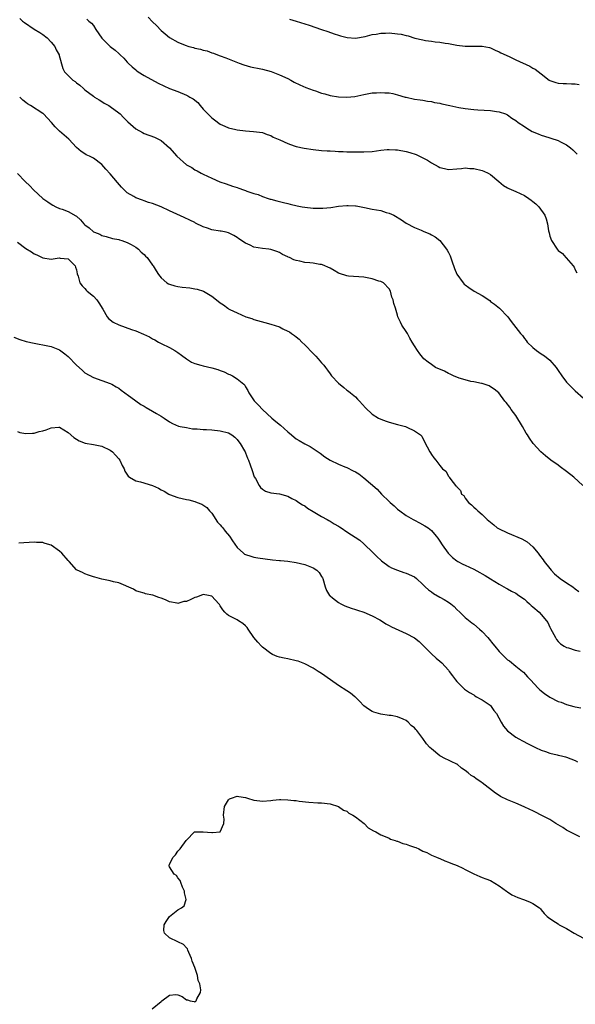
# Model space of a CAD drawing. Units: inches. Extents: x 2595000 to 2598000, y 1530000 to 1533000.
# Drawn here: x 2595142 to 2595273, y 1531318 to 1531551 of the extents above; entities that cross this region are included whole.
import ezdxf

# ---------------------------------------------------------------- set-up
doc = ezdxf.new("R2010")
doc.units = ezdxf.units.IN
doc.header["$MEASUREMENT"] = 0
doc.layers.add('LD25951530_10ft', color=82, linetype='Continuous')

msp = doc.modelspace()

# ---------------------------------------------------------------- linework, layer by layer
at = {"layer": 'LD25951530_10ft'}
for points, elevation in [([(2595141.58, 1531551.58), (2595142.22, 1531551), (2595142.66, 1531550.66), (2595145, 1531549.07), (2595146.28, 1531548.28), (2595147, 1531547.85), (2595148.08, 1531547), (2595149, 1531546.02), (2595149.84, 1531545), (2595150.15, 1531544.15), (2595150.86, 1531543), (2595150.86, 1531542.86), (2595151.73, 1531539.73), (2595152.14, 1531539), (2595153, 1531538.13), (2595154.16, 1531537), (2595154.66, 1531536.66), (2595155, 1531536.39), (2595155.8, 1531535.8), (2595156.64, 1531535), (2595157, 1531534.71), (2595159, 1531533.2), (2595159.28, 1531533), (2595160.34, 1531532.34), (2595161, 1531531.96), (2595161.58, 1531531.58), (2595162.64, 1531531), (2595163, 1531530.76), (2595165, 1531529.29), (2595165.36, 1531529), (2595166.15, 1531528.15), (2595167.13, 1531527.13), (2595169, 1531525.48), (2595170.6, 1531524.6), (2595171, 1531524.41), (2595173.47, 1531523.47), (2595175, 1531522.74), (2595177, 1531521.01), (2595178.73, 1531519), (2595181, 1531516.99), (2595182.29, 1531516.29), (2595183, 1531515.78), (2595183.52, 1531515.52), (2595184.47, 1531515), (2595185, 1531514.73), (2595187, 1531513.79), (2595188.95, 1531512.95), (2595190.42, 1531512.42), (2595191.94, 1531511.94), (2595193, 1531511.55), (2595193.43, 1531511.43), (2595194.49, 1531511), (2595195, 1531510.84), (2595195.28, 1531510.72), (2595197, 1531510.18), (2595197.96, 1531509.96), (2595199, 1531509.44), (2595200.37, 1531509), (2595200.86, 1531508.86), (2595201, 1531508.79), (2595202.44, 1531508.44), (2595204, 1531508), (2595205, 1531507.77), (2595205.6, 1531507.6), (2595207.22, 1531507.22), (2595208.42, 1531507), (2595209, 1531506.9), (2595211, 1531506.7), (2595213, 1531506.66), (2595213.32, 1531506.68), (2595215.17, 1531506.83), (2595217, 1531507.13), (2595219, 1531507.35), (2595219.32, 1531507.32), (2595221, 1531507.27), (2595221.22, 1531507.22), (2595223.14, 1531506.86), (2595225, 1531506.47), (2595227, 1531506.11), (2595228.3, 1531505.7), (2595229, 1531505.52), (2595230.06, 1531505), (2595231.9, 1531503.9), (2595233, 1531503.17), (2595235, 1531502.11), (2595236.54, 1531501.46), (2595237.2, 1531501.2), (2595238.59, 1531500.59), (2595239, 1531500.34), (2595239.89, 1531499.89), (2595241.01, 1531499.01), (2595242.59, 1531497), (2595242.75, 1531496.75), (2595243, 1531496.16), (2595243.4, 1531495.4), (2595243.79, 1531494.21), (2595244.44, 1531492.44), (2595245, 1531491.03), (2595246.47, 1531489), (2595246.73, 1531488.73), (2595247, 1531488.51), (2595247.87, 1531487.87), (2595249.12, 1531487), (2595251, 1531485.99), (2595252.79, 1531484.79), (2595253, 1531484.61), (2595253.95, 1531483.95), (2595255.08, 1531483), (2595257.08, 1531481), (2595257.87, 1531479.87), (2595259, 1531478.43), (2595260.04, 1531477), (2595260.52, 1531476.52), (2595261, 1531475.86), (2595261.39, 1531475.39), (2595261.67, 1531475), (2595263, 1531473.7), (2595263.83, 1531473), (2595265, 1531472.23), (2595265.73, 1531471.73), (2595267, 1531470.72), (2595268.49, 1531469), (2595269, 1531468.29), (2595269.86, 1531467), (2595271, 1531465.52), (2595271.47, 1531465), (2595273, 1531463.44), (2595275, 1531461.74)], 8110), ([(2595157.46, 1531551.46), (2595157.89, 1531551), (2595158.51, 1531550.51), (2595159, 1531549.92), (2595159.58, 1531549), (2595161, 1531546.97), (2595162.98, 1531544.98), (2595164.12, 1531544.12), (2595165, 1531543.32), (2595165.18, 1531543.18), (2595165.34, 1531543), (2595166.19, 1531542.19), (2595167, 1531541.26), (2595167.26, 1531541), (2595168.15, 1531540.15), (2595169, 1531539.44), (2595169.25, 1531539.25), (2595169.61, 1531539), (2595171, 1531538.13), (2595174.31, 1531536.31), (2595175.63, 1531535.63), (2595177.01, 1531535), (2595179, 1531534.28), (2595181, 1531533.48), (2595181.33, 1531533.33), (2595181.84, 1531533), (2595182.57, 1531532.57), (2595183.69, 1531531.69), (2595184.3, 1531531), (2595185, 1531530.15), (2595186.1, 1531529), (2595186.53, 1531528.53), (2595187, 1531528.06), (2595187.63, 1531527.63), (2595189, 1531526.61), (2595190.13, 1531526.13), (2595191, 1531525.72), (2595192.7, 1531525.3), (2595193, 1531525.24), (2595195, 1531524.98), (2595196.87, 1531524.87), (2595199, 1531524.58), (2595200.13, 1531524.13), (2595201, 1531523.88), (2595201.54, 1531523.54), (2595203.14, 1531522.86), (2595205, 1531522), (2595206.51, 1531521.49), (2595207, 1531521.3), (2595208.89, 1531520.89), (2595211, 1531520.58), (2595213, 1531520.36), (2595214.29, 1531520.29), (2595215, 1531520.23), (2595216.2, 1531520.2), (2595217, 1531520.14), (2595218.11, 1531520.11), (2595219, 1531520.05), (2595221, 1531520.03), (2595223, 1531520.05), (2595225, 1531520.14), (2595227, 1531520.4), (2595228.55, 1531520.55), (2595229, 1531520.61), (2595230.52, 1531520.52), (2595231, 1531520.51), (2595233, 1531520.12), (2595233.88, 1531519.88), (2595235.39, 1531519.39), (2595237, 1531518.61), (2595238.07, 1531518.07), (2595239, 1531517.44), (2595240.59, 1531516.59), (2595241, 1531516.35), (2595242.1, 1531516.1), (2595243, 1531515.83), (2595245, 1531515.98), (2595246.09, 1531516.09), (2595247, 1531516.22), (2595248.1, 1531516.1), (2595249, 1531516.05), (2595251, 1531515.58), (2595251.43, 1531515.43), (2595252.45, 1531515), (2595253, 1531514.63), (2595254.97, 1531513), (2595256.02, 1531512.02), (2595257, 1531511.52), (2595257.32, 1531511.32), (2595259, 1531510.62), (2595261, 1531509.66), (2595262.05, 1531509), (2595262.61, 1531508.61), (2595263, 1531508.28), (2595263.69, 1531507.69), (2595264.42, 1531507), (2595265.82, 1531505), (2595266.16, 1531504.16), (2595266.46, 1531503), (2595266.69, 1531501.31), (2595266.83, 1531500.83), (2595267, 1531500.09), (2595267.41, 1531499), (2595268.72, 1531497), (2595269, 1531496.67), (2595269.98, 1531495.98), (2595270.83, 1531495), (2595270.92, 1531494.92), (2595272.56, 1531493), (2595272.75, 1531492.75), (2595273, 1531492.12), (2595273.41, 1531491.41)], 8100), ([(2595171.94, 1531551.94), (2595173, 1531550.84), (2595173.94, 1531549.94), (2595175, 1531548.79), (2595175.99, 1531547.99), (2595177, 1531547.11), (2595179, 1531545.97), (2595180.72, 1531545.28), (2595181.6, 1531545), (2595182.71, 1531544.71), (2595183, 1531544.61), (2595184.34, 1531544.34), (2595185, 1531544.09), (2595185.92, 1531543.92), (2595187, 1531543.48), (2595187.4, 1531543.4), (2595188.37, 1531543), (2595189, 1531542.77), (2595190.32, 1531542.32), (2595193.53, 1531541), (2595194.62, 1531540.62), (2595196.19, 1531540.19), (2595197, 1531540.02), (2595197.83, 1531539.83), (2595199, 1531539.63), (2595201.08, 1531539.08), (2595203, 1531538.3), (2595205, 1531537.36), (2595205.73, 1531537), (2595206.53, 1531536.53), (2595207.88, 1531535.88), (2595209.3, 1531535.3), (2595211, 1531534.64), (2595211.52, 1531534.48), (2595213, 1531533.95), (2595213.73, 1531533.73), (2595215, 1531533.39), (2595217, 1531533.03), (2595219, 1531532.94), (2595220.85, 1531533.15), (2595223, 1531533.64), (2595225, 1531533.99), (2595225.98, 1531534.02), (2595227, 1531534.1), (2595228, 1531534), (2595229, 1531533.99), (2595229.86, 1531533.86), (2595231, 1531533.56), (2595232.76, 1531533), (2595233, 1531532.94), (2595235, 1531532.54), (2595236.33, 1531532.33), (2595237, 1531532.24), (2595238.03, 1531532.03), (2595239, 1531531.94), (2595239.74, 1531531.74), (2595241, 1531531.54), (2595241.43, 1531531.43), (2595243.32, 1531531), (2595245.47, 1531530.54), (2595247, 1531530.28), (2595249, 1531530.07), (2595249.99, 1531529.99), (2595253, 1531529.79), (2595254.41, 1531529.59), (2595255, 1531529.54), (2595256.56, 1531529), (2595257, 1531528.8), (2595258.02, 1531528.02), (2595259, 1531527.42), (2595259.56, 1531527), (2595261, 1531526), (2595261.6, 1531525.6), (2595262.87, 1531524.87), (2595264.27, 1531524.27), (2595265, 1531523.94), (2595265.75, 1531523.75), (2595267, 1531523.32), (2595267.27, 1531523.27), (2595269, 1531522.74), (2595269.57, 1531522.43), (2595271, 1531521.71), (2595271.9, 1531521), (2595272.49, 1531520.49), (2595273.47, 1531519.47)], 8090), ([(2595205.44, 1531551.44), (2595206.98, 1531550.98), (2595210.03, 1531550.03), (2595213.01, 1531549.01), (2595214.51, 1531548.51), (2595215.98, 1531547.98), (2595217, 1531547.64), (2595217.47, 1531547.47), (2595219.07, 1531547.07), (2595221, 1531546.96), (2595223.34, 1531547.34), (2595225, 1531547.78), (2595225.9, 1531547.9), (2595227, 1531548.13), (2595228.14, 1531548.14), (2595229, 1531548.2), (2595231, 1531547.99), (2595231.86, 1531547.86), (2595233, 1531547.56), (2595233.49, 1531547.49), (2595235.05, 1531546.95), (2595237, 1531546.52), (2595237.59, 1531546.41), (2595239, 1531546.25), (2595239.89, 1531546.11), (2595241, 1531546.02), (2595242.21, 1531545.79), (2595243, 1531545.7), (2595244.65, 1531545.35), (2595245, 1531545.29), (2595247, 1531545.02), (2595249, 1531545.03), (2595251, 1531545.06), (2595252.71, 1531544.71), (2595253, 1531544.63), (2595254.08, 1531544.08), (2595255, 1531543.73), (2595255.46, 1531543.46), (2595257.39, 1531542.61), (2595259, 1531541.83), (2595262.29, 1531540.29), (2595263, 1531539.86), (2595263.58, 1531539.58), (2595265, 1531538.49), (2595266.86, 1531537), (2595267, 1531536.92), (2595268.42, 1531536.42), (2595269, 1531536.29), (2595270.18, 1531536.18), (2595271, 1531536.18), (2595272.11, 1531536.11), (2595273, 1531536.13), (2595273.94, 1531535.94)], 8080), ([(2595274.84, 1531441), (2595272.68, 1531443), (2595271, 1531444.32), (2595269.48, 1531445.48), (2595269, 1531445.83), (2595267.28, 1531447), (2595266.02, 1531448.02), (2595264.89, 1531449), (2595263.09, 1531451), (2595262.22, 1531452.22), (2595261.75, 1531453), (2595261.45, 1531453.45), (2595260.58, 1531455), (2595259, 1531457.61), (2595257.9, 1531459), (2595257.55, 1531459.55), (2595256.71, 1531460.71), (2595256.38, 1531461), (2595254.94, 1531462.94), (2595253.81, 1531463.81), (2595253, 1531464.37), (2595252.64, 1531464.64), (2595251, 1531465.14), (2595250.84, 1531465.16), (2595249, 1531465.57), (2595248.33, 1531465.67), (2595247, 1531466.04), (2595245.53, 1531466.47), (2595244.2, 1531467), (2595243.41, 1531467.41), (2595243, 1531467.58), (2595242.08, 1531468.08), (2595239.95, 1531469), (2595239, 1531469.66), (2595238.19, 1531470.19), (2595237.22, 1531471), (2595236.23, 1531472.23), (2595235.7, 1531473), (2595235, 1531474.09), (2595234.47, 1531475), (2595233.9, 1531475.9), (2595233.3, 1531477), (2595233, 1531477.51), (2595232.02, 1531479), (2595231.68, 1531479.68), (2595231.08, 1531481), (2595231, 1531481.34), (2595230.47, 1531483), (2595230.08, 1531484.08), (2595229.96, 1531485), (2595229.64, 1531485.64), (2595229.34, 1531487), (2595229, 1531487.56), (2595227.68, 1531489), (2595227, 1531489.31), (2595226.57, 1531489.43), (2595225, 1531489.94), (2595223, 1531490.36), (2595219.38, 1531490.62), (2595219, 1531490.63), (2595217.21, 1531491.21), (2595217, 1531491.3), (2595215.94, 1531491.94), (2595215, 1531492.46), (2595213.25, 1531493.25), (2595213, 1531493.32), (2595212.61, 1531493.39), (2595211, 1531493.63), (2595210.23, 1531493.77), (2595209, 1531493.8), (2595207.83, 1531494.17), (2595207, 1531494.28), (2595206.43, 1531494.43), (2595205.39, 1531495), (2595205.11, 1531495.11), (2595205, 1531495.18), (2595203.74, 1531495.74), (2595203, 1531496.2), (2595202.43, 1531496.43), (2595201, 1531496.92), (2595200.5, 1531497), (2595199, 1531497.15), (2595197, 1531497.49), (2595196.06, 1531497.94), (2595195, 1531498.38), (2595193.44, 1531499.44), (2595193, 1531499.78), (2595192.24, 1531500.24), (2595191, 1531500.85), (2595190.38, 1531501), (2595189.23, 1531501.23), (2595189, 1531501.25), (2595187, 1531501.59), (2595186.03, 1531501.97), (2595185, 1531502.29), (2595183.17, 1531503.17), (2595183, 1531503.28), (2595181.82, 1531503.82), (2595180.49, 1531504.49), (2595178.74, 1531505.26), (2595177, 1531506.08), (2595175, 1531506.97), (2595173, 1531507.76), (2595172.06, 1531508.06), (2595171, 1531508.46), (2595170.59, 1531508.59), (2595169, 1531509.17), (2595168.57, 1531509.43), (2595167, 1531510.33), (2595166.64, 1531510.64), (2595165.66, 1531511.66), (2595164.73, 1531512.73), (2595163, 1531514.82), (2595161.91, 1531515.91), (2595161, 1531517.01), (2595159, 1531518.56), (2595158.08, 1531519), (2595157.32, 1531519.32), (2595157, 1531519.56), (2595156.08, 1531520.08), (2595155, 1531521.06), (2595153.21, 1531523), (2595150.96, 1531524.96), (2595149.93, 1531525.93), (2595149.08, 1531527), (2595147.18, 1531529), (2595147, 1531529.14), (2595144.11, 1531531), (2595143.41, 1531531.41), (2595143, 1531531.71), (2595142.29, 1531532.29), (2595141.55, 1531533)], 8120), ([(2595141, 1531514.88), (2595142.88, 1531513), (2595143.95, 1531511.95), (2595144.79, 1531511), (2595147.03, 1531509), (2595148.21, 1531508.21), (2595149, 1531507.61), (2595149.38, 1531507.38), (2595150.13, 1531507), (2595151, 1531506.61), (2595151.58, 1531506.42), (2595153, 1531505.91), (2595154.87, 1531504.87), (2595155, 1531504.78), (2595155.93, 1531503.93), (2595156.7, 1531503), (2595157, 1531502.75), (2595158, 1531502), (2595159, 1531501.12), (2595159.25, 1531501), (2595160.52, 1531500.52), (2595161, 1531500.22), (2595161.99, 1531499.99), (2595163.52, 1531499.52), (2595165, 1531499.24), (2595165.16, 1531499.16), (2595165.73, 1531499), (2595167, 1531498.53), (2595167.94, 1531498.06), (2595169, 1531497.48), (2595169.68, 1531497), (2595170.3, 1531496.3), (2595171, 1531495.7), (2595171.34, 1531495.34), (2595171.71, 1531495), (2595173, 1531493.17), (2595173.14, 1531493), (2595173.82, 1531491.82), (2595174.37, 1531491), (2595175, 1531490.23), (2595176.38, 1531489), (2595176.78, 1531488.78), (2595177, 1531488.68), (2595178.28, 1531488.28), (2595179, 1531488.11), (2595179.98, 1531487.98), (2595181.79, 1531487.79), (2595183, 1531487.63), (2595183.53, 1531487.53), (2595185.04, 1531487.04), (2595187, 1531485.89), (2595188.15, 1531485), (2595189, 1531484.3), (2595189.78, 1531483.78), (2595190.79, 1531483), (2595191, 1531482.87), (2595191.27, 1531482.73), (2595193, 1531481.92), (2595195.04, 1531481), (2595196.53, 1531480.53), (2595197, 1531480.33), (2595199.6, 1531479.6), (2595201, 1531479.26), (2595203, 1531478.58), (2595203.86, 1531478.14), (2595205, 1531477.6), (2595205.39, 1531477.39), (2595205.86, 1531477), (2595206.56, 1531476.56), (2595207, 1531476.22), (2595207.69, 1531475.69), (2595208.32, 1531475), (2595209, 1531474.32), (2595211, 1531472.25), (2595211.66, 1531471.66), (2595212.19, 1531471), (2595213, 1531470.09), (2595213.53, 1531469.53), (2595213.89, 1531469), (2595214.36, 1531468.36), (2595215, 1531467.46), (2595215.38, 1531467), (2595217, 1531465.22), (2595218.26, 1531464.26), (2595219, 1531463.63), (2595219.38, 1531463.38), (2595219.87, 1531463), (2595221, 1531461.99), (2595221.5, 1531461.5), (2595221.97, 1531461), (2595223.38, 1531459.38), (2595225, 1531457.88), (2595226.45, 1531457), (2595227, 1531456.7), (2595228.27, 1531456.27), (2595229, 1531455.98), (2595231, 1531455.44), (2595232.82, 1531455), (2595233, 1531454.93), (2595233.18, 1531454.82), (2595235, 1531453.96), (2595236.42, 1531453), (2595236.7, 1531452.7), (2595237.33, 1531451.33), (2595238.61, 1531449), (2595238.79, 1531448.79), (2595239, 1531448.38), (2595239.57, 1531447.57), (2595240.03, 1531447), (2595241, 1531445.75), (2595241.63, 1531445), (2595242.41, 1531444.41), (2595243, 1531443.27), (2595243.13, 1531443.13), (2595243.19, 1531443), (2595243.59, 1531442.41), (2595244.71, 1531441), (2595244.89, 1531440.89), (2595245, 1531440.69), (2595245.84, 1531439.84), (2595246.12, 1531439), (2595246.63, 1531438.63), (2595247, 1531438.01), (2595247.78, 1531437), (2595248.48, 1531436.48), (2595249, 1531435.89), (2595249.5, 1531435.5), (2595249.94, 1531435), (2595251, 1531434.13), (2595252.18, 1531433), (2595253.73, 1531431.73), (2595254.58, 1531431), (2595254.83, 1531430.83), (2595257, 1531429.79), (2595260.39, 1531428.39), (2595261.68, 1531427.68), (2595263, 1531426.48), (2595264.25, 1531425), (2595264.56, 1531424.56), (2595265.42, 1531423.42), (2595265.69, 1531423), (2595267, 1531421.37), (2595267.31, 1531421), (2595268.14, 1531420.14), (2595269.49, 1531419), (2595271, 1531417.95), (2595272.44, 1531417), (2595273, 1531416.55), (2595273.9, 1531415.9)], 8130), ([(2595141, 1531498.65), (2595143, 1531497.15), (2595144.32, 1531496.32), (2595145, 1531495.86), (2595145.63, 1531495.63), (2595147.03, 1531494.97), (2595149, 1531494.64), (2595150.91, 1531494.91), (2595151.15, 1531494.85), (2595153, 1531494.73), (2595154.7, 1531493), (2595154.75, 1531492.75), (2595155, 1531492.07), (2595155.16, 1531491.16), (2595155.39, 1531490.61), (2595155.76, 1531489), (2595156.32, 1531488.32), (2595157, 1531487.67), (2595157.25, 1531487.25), (2595157.55, 1531487), (2595159, 1531485.87), (2595159.78, 1531485), (2595160.29, 1531484.29), (2595161.23, 1531482.77), (2595162.24, 1531481), (2595162.57, 1531480.57), (2595163.71, 1531479.71), (2595165, 1531479.05), (2595168.01, 1531477.99), (2595169, 1531477.67), (2595170.88, 1531476.88), (2595172.26, 1531476.26), (2595173, 1531475.78), (2595173.53, 1531475.53), (2595174.38, 1531475), (2595175, 1531474.65), (2595177, 1531473.73), (2595178.25, 1531473), (2595179, 1531472.54), (2595179.85, 1531471.85), (2595181.01, 1531471.01), (2595182.21, 1531470.21), (2595183, 1531469.92), (2595184.45, 1531469.55), (2595185, 1531469.36), (2595187, 1531468.92), (2595188.46, 1531468.46), (2595189, 1531468.26), (2595189.92, 1531467.92), (2595191, 1531467.4), (2595191.3, 1531467.3), (2595191.93, 1531467), (2595193, 1531466.3), (2595194.62, 1531465), (2595194.8, 1531464.8), (2595195, 1531464.39), (2595195.51, 1531463.51), (2595195.75, 1531463), (2595197.08, 1531461.08), (2595197.14, 1531461), (2595198.08, 1531460.08), (2595199.04, 1531459), (2595201.2, 1531457), (2595202.18, 1531456.18), (2595203.28, 1531455.28), (2595205, 1531453.73), (2595205.89, 1531453), (2595206.48, 1531452.48), (2595207, 1531452.09), (2595207.67, 1531451.67), (2595209, 1531450.91), (2595210.27, 1531450.27), (2595211, 1531449.8), (2595212.68, 1531448.68), (2595213.8, 1531447.8), (2595215.02, 1531447.02), (2595217, 1531446.09), (2595218.53, 1531445.47), (2595219, 1531445.26), (2595220.48, 1531444.48), (2595221, 1531444.23), (2595221.78, 1531443.78), (2595223, 1531442.83), (2595226.12, 1531440.12), (2595227.14, 1531439), (2595229, 1531437.26), (2595229.24, 1531437), (2595230.19, 1531436.19), (2595231, 1531435.44), (2595231.54, 1531435), (2595233, 1531433.91), (2595234.66, 1531433), (2595235, 1531432.78), (2595236.19, 1531432.19), (2595237.46, 1531431.47), (2595238.2, 1531431), (2595238.65, 1531430.65), (2595239, 1531430.33), (2595240.11, 1531429), (2595240.53, 1531428.53), (2595241, 1531427.87), (2595241.51, 1531427), (2595242.94, 1531425), (2595243.95, 1531423.95), (2595245, 1531423.15), (2595245.25, 1531423), (2595246.4, 1531422.4), (2595247, 1531422.15), (2595249, 1531421.2), (2595250.46, 1531420.46), (2595251, 1531420.09), (2595251.74, 1531419.74), (2595253, 1531418.89), (2595255, 1531417.66), (2595256.11, 1531417), (2595256.68, 1531416.68), (2595257, 1531416.54), (2595257.98, 1531415.98), (2595259, 1531415.5), (2595259.69, 1531415), (2595261, 1531414.1), (2595261.59, 1531413.59), (2595262.24, 1531413), (2595262.63, 1531412.63), (2595263, 1531412.33), (2595264.51, 1531411), (2595265, 1531410.48), (2595266.26, 1531409), (2595266.55, 1531408.55), (2595267, 1531407.49), (2595267.18, 1531407.18), (2595268.34, 1531405), (2595268.59, 1531404.59), (2595269, 1531404.05), (2595269.56, 1531403.56), (2595270.41, 1531403), (2595271, 1531402.66), (2595271.44, 1531402.56), (2595273, 1531402.04), (2595274.2, 1531401.8)], 8140), ([(2595140.17, 1531476.17), (2595141.57, 1531475.57), (2595143.12, 1531475.12), (2595145, 1531474.71), (2595145.34, 1531474.66), (2595147.81, 1531474.19), (2595149, 1531473.93), (2595151, 1531473.15), (2595152.22, 1531472.22), (2595153, 1531471.55), (2595155, 1531469.5), (2595156.35, 1531468.35), (2595157, 1531467.72), (2595159, 1531466.57), (2595161, 1531465.88), (2595163, 1531465.17), (2595163.34, 1531465), (2595164.41, 1531464.41), (2595165, 1531464.05), (2595165.58, 1531463.58), (2595166.43, 1531463), (2595166.75, 1531462.75), (2595167, 1531462.58), (2595169, 1531461.06), (2595170.22, 1531460.22), (2595171, 1531459.78), (2595171.48, 1531459.48), (2595173, 1531458.63), (2595173.94, 1531458.06), (2595175, 1531457.44), (2595175.71, 1531457), (2595177, 1531456.11), (2595177.69, 1531455.68), (2595179.11, 1531455.11), (2595179.56, 1531455), (2595181, 1531454.72), (2595182.48, 1531454.48), (2595183.59, 1531454.41), (2595185, 1531454.28), (2595185.74, 1531454.26), (2595187, 1531454.19), (2595189, 1531454), (2595191, 1531453.47), (2595191.76, 1531453), (2595192.45, 1531452.45), (2595193, 1531451.95), (2595193.4, 1531451.4), (2595193.73, 1531451), (2595194.75, 1531449.25), (2595194.89, 1531449), (2595195, 1531448.74), (2595195.47, 1531447.47), (2595195.69, 1531447), (2595196.09, 1531445.91), (2595196.54, 1531444.54), (2595197.08, 1531443.08), (2595197.34, 1531442.66), (2595198.25, 1531441), (2595198.54, 1531440.54), (2595199, 1531440.12), (2595199.71, 1531439.71), (2595201, 1531439.26), (2595203.01, 1531439.01), (2595205, 1531438.48), (2595205.96, 1531437.96), (2595207, 1531437.47), (2595207.64, 1531437), (2595208.47, 1531436.47), (2595209, 1531436.22), (2595209.69, 1531435.69), (2595211, 1531434.87), (2595213, 1531433.66), (2595214.29, 1531433), (2595214.72, 1531432.72), (2595215, 1531432.57), (2595215.95, 1531431.95), (2595217, 1531431.38), (2595217.23, 1531431.23), (2595217.62, 1531431), (2595219, 1531430.07), (2595222.07, 1531428.07), (2595223, 1531427.19), (2595223.11, 1531427.11), (2595223.2, 1531427), (2595225, 1531425.28), (2595225.26, 1531425), (2595226.17, 1531424.17), (2595227, 1531423.35), (2595227.19, 1531423.19), (2595229, 1531421.86), (2595229.56, 1531421.56), (2595231, 1531420.97), (2595232.45, 1531420.45), (2595233, 1531420.28), (2595235, 1531419.38), (2595235.46, 1531419), (2595237, 1531417.56), (2595237.5, 1531417), (2595238.29, 1531416.29), (2595239, 1531415.83), (2595239.48, 1531415.48), (2595241, 1531414.62), (2595242.01, 1531413.99), (2595243, 1531413.43), (2595243.61, 1531413), (2595244.38, 1531412.38), (2595245, 1531411.7), (2595245.68, 1531411), (2595247, 1531409.78), (2595248.53, 1531408.53), (2595249, 1531408.18), (2595250.38, 1531407), (2595251, 1531406.43), (2595252.32, 1531405), (2595252.63, 1531404.63), (2595253.56, 1531403.56), (2595253.99, 1531403), (2595255, 1531401.75), (2595255.74, 1531401), (2595257, 1531399.77), (2595257.47, 1531399.47), (2595259, 1531398.22), (2595260.55, 1531397), (2595260.79, 1531396.79), (2595261.75, 1531395.75), (2595262.41, 1531395), (2595264.26, 1531393), (2595264.65, 1531392.65), (2595265.74, 1531391.74), (2595267, 1531390.89), (2595269, 1531389.88), (2595269.68, 1531389.68), (2595271, 1531389.14), (2595272.72, 1531388.72), (2595273, 1531388.58), (2595274.36, 1531388.36)], 8150), ([(2595141, 1531453.83), (2595141.61, 1531453.61), (2595143, 1531453.33), (2595144.56, 1531453.44), (2595145, 1531453.4), (2595146.2, 1531453.8), (2595147, 1531453.96), (2595147.78, 1531454.22), (2595149, 1531454.68), (2595150.8, 1531454.8), (2595151, 1531454.8), (2595153, 1531453.6), (2595154.37, 1531452.37), (2595155, 1531451.97), (2595155.63, 1531451.63), (2595157.08, 1531451.08), (2595159, 1531450.77), (2595161, 1531450.34), (2595163, 1531449.39), (2595163.51, 1531449), (2595164.21, 1531448.21), (2595165, 1531447.36), (2595165.26, 1531447), (2595165.79, 1531445.79), (2595166.24, 1531445), (2595166.44, 1531444.44), (2595167.24, 1531443.24), (2595167.55, 1531443), (2595169, 1531442.14), (2595170.13, 1531441.87), (2595173, 1531441), (2595174.4, 1531440.4), (2595175, 1531440.03), (2595175.71, 1531439.71), (2595176.83, 1531439), (2595177, 1531438.91), (2595179, 1531438.2), (2595180.04, 1531437.96), (2595181, 1531437.72), (2595181.59, 1531437.59), (2595183, 1531437.2), (2595183.55, 1531437), (2595184.64, 1531436.64), (2595185.83, 1531435.83), (2595186.5, 1531435), (2595187, 1531434.44), (2595188.36, 1531432.36), (2595189, 1531431.74), (2595189.33, 1531431.33), (2595189.61, 1531431), (2595190.2, 1531430.2), (2595191.22, 1531429), (2595191.92, 1531427.92), (2595193, 1531426.36), (2595194.53, 1531425), (2595194.79, 1531424.79), (2595195, 1531424.69), (2595196.26, 1531424.26), (2595197, 1531424.08), (2595197.92, 1531423.92), (2595199.65, 1531423.65), (2595201.42, 1531423.42), (2595203, 1531423.28), (2595203.24, 1531423.24), (2595205, 1531423.1), (2595207, 1531422.81), (2595209, 1531422.29), (2595211, 1531421.5), (2595211.85, 1531421), (2595212.4, 1531420.4), (2595213, 1531419.5), (2595213.19, 1531419.19), (2595213.28, 1531419), (2595213.87, 1531417), (2595214.19, 1531416.19), (2595214.87, 1531415), (2595214.93, 1531414.93), (2595215, 1531414.86), (2595215.58, 1531414.42), (2595217, 1531413.28), (2595217.56, 1531413), (2595218.54, 1531412.54), (2595219.98, 1531411.98), (2595221, 1531411.66), (2595221.47, 1531411.47), (2595223, 1531411.02), (2595225, 1531410.13), (2595226.8, 1531409.2), (2595227.15, 1531409), (2595228.23, 1531408.23), (2595229, 1531407.88), (2595229.55, 1531407.55), (2595233, 1531406.01), (2595235, 1531404.92), (2595236.06, 1531404.06), (2595237, 1531403.2), (2595239, 1531401.2), (2595240.14, 1531400.14), (2595241, 1531399.44), (2595241.46, 1531399), (2595243, 1531397.26), (2595243.22, 1531397), (2595243.96, 1531395.96), (2595244.67, 1531395), (2595245, 1531394.58), (2595246.62, 1531393), (2595246.82, 1531392.82), (2595248, 1531392), (2595249, 1531391.42), (2595249.24, 1531391.24), (2595249.7, 1531391), (2595250.52, 1531390.52), (2595251, 1531390.26), (2595252.89, 1531389), (2595252.94, 1531388.94), (2595253, 1531388.89), (2595253.78, 1531387.78), (2595254.4, 1531387), (2595255.5, 1531385), (2595256.02, 1531384.02), (2595257, 1531382.96), (2595259, 1531381.41), (2595259.68, 1531381), (2595260.53, 1531380.53), (2595261.88, 1531379.88), (2595263, 1531379.29), (2595263.63, 1531379), (2595265, 1531378.32), (2595266, 1531378), (2595267, 1531377.62), (2595268.76, 1531377.24), (2595269, 1531377.16), (2595269.74, 1531377), (2595270.75, 1531376.75), (2595271, 1531376.7), (2595273, 1531375.94), (2595273.59, 1531375.59)], 8160), ([(2595274.14, 1531357.86), (2595273, 1531358.36), (2595271, 1531359.41), (2595270.06, 1531360.06), (2595268.42, 1531361), (2595267, 1531361.9), (2595265, 1531362.95), (2595263.65, 1531363.65), (2595263, 1531363.96), (2595262.32, 1531364.32), (2595260.97, 1531364.97), (2595259, 1531365.82), (2595257, 1531366.59), (2595255.38, 1531367.38), (2595255, 1531367.6), (2595254.15, 1531368.15), (2595251, 1531370.61), (2595250.76, 1531370.76), (2595250.43, 1531371), (2595249.56, 1531371.56), (2595249, 1531372.04), (2595248.38, 1531372.38), (2595247.69, 1531373), (2595247, 1531373.56), (2595246.11, 1531374.11), (2595245.08, 1531375), (2595245, 1531375.05), (2595243.64, 1531375.64), (2595243, 1531375.98), (2595242.3, 1531376.3), (2595241, 1531377.04), (2595239, 1531378.64), (2595238.64, 1531379), (2595237.85, 1531379.85), (2595237, 1531381.08), (2595235.55, 1531383), (2595235.28, 1531383.28), (2595235, 1531383.62), (2595234.21, 1531384.21), (2595233.51, 1531385), (2595233, 1531385.37), (2595232.29, 1531385.71), (2595231, 1531386.24), (2595229.47, 1531386.53), (2595229, 1531386.59), (2595227, 1531386.88), (2595225.35, 1531387.36), (2595225, 1531387.52), (2595224.07, 1531388.07), (2595223, 1531388.88), (2595221.99, 1531389.99), (2595221, 1531390.87), (2595220.87, 1531391), (2595219.86, 1531391.86), (2595219, 1531392.37), (2595217, 1531393.7), (2595215.1, 1531395), (2595213, 1531396.48), (2595212.22, 1531397), (2595211, 1531397.77), (2595209, 1531398.81), (2595207.42, 1531399.42), (2595207, 1531399.54), (2595205, 1531399.98), (2595204.12, 1531400.12), (2595203, 1531400.38), (2595202.52, 1531400.52), (2595201.41, 1531401), (2595201, 1531401.21), (2595199, 1531402.76), (2595198.76, 1531403), (2595197.91, 1531403.91), (2595197, 1531405.06), (2595195.65, 1531407), (2595195.37, 1531407.37), (2595195, 1531407.78), (2595194.34, 1531408.34), (2595193.34, 1531409), (2595193, 1531409.2), (2595192.58, 1531409.42), (2595191, 1531410.21), (2595190.55, 1531410.55), (2595190.12, 1531411), (2595189.62, 1531411.62), (2595189, 1531412.51), (2595188.81, 1531412.81), (2595188.67, 1531413), (2595187, 1531414.84), (2595186.24, 1531415), (2595185, 1531415.18), (2595184.44, 1531415), (2595183.39, 1531414.61), (2595183, 1531414.51), (2595182.04, 1531414.04), (2595181, 1531413.59), (2595180.43, 1531413.57), (2595179, 1531413.11), (2595178.83, 1531413.17), (2595177, 1531413.47), (2595176.06, 1531413.94), (2595175, 1531414.35), (2595174.47, 1531414.47), (2595173.04, 1531415.04), (2595173, 1531415.07), (2595171.36, 1531415.36), (2595171, 1531415.5), (2595169.83, 1531415.83), (2595169, 1531416.11), (2595168.45, 1531416.45), (2595165, 1531417.97), (2595163.75, 1531418.25), (2595163, 1531418.46), (2595161, 1531418.86), (2595159.3, 1531419.3), (2595159, 1531419.42), (2595157.82, 1531419.82), (2595157, 1531420.13), (2595156.39, 1531420.39), (2595155.13, 1531421), (2595155, 1531421.08), (2595153.24, 1531423), (2595153, 1531423.24), (2595151.56, 1531425), (2595151, 1531425.47), (2595149, 1531426.88), (2595148.66, 1531427), (2595147.37, 1531427.37), (2595147, 1531427.49), (2595145.55, 1531427.55), (2595145, 1531427.6), (2595141.35, 1531427.35)], 8170), ([(2595172.92, 1531317.08), (2595175, 1531318.86), (2595175.09, 1531318.91), (2595175.23, 1531319), (2595177, 1531320.35), (2595178.48, 1531320.48), (2595179, 1531320.44), (2595179.99, 1531319.99), (2595181, 1531319.22), (2595181.23, 1531319.23), (2595181.87, 1531319), (2595182.82, 1531318.82), (2595183, 1531318.74), (2595183.19, 1531318.81), (2595183.33, 1531319), (2595183.51, 1531319.51), (2595184.33, 1531321), (2595184.4, 1531321.6), (2595184.19, 1531323), (2595183.79, 1531323.79), (2595183.6, 1531325), (2595183, 1531326.89), (2595182.4, 1531328.4), (2595182.22, 1531329), (2595181.55, 1531330.45), (2595181.36, 1531331), (2595181.3, 1531331.3), (2595181, 1531331.57), (2595180.34, 1531332.34), (2595179, 1531332.95), (2595177, 1531333.93), (2595175.82, 1531335), (2595175.67, 1531335.67), (2595175.73, 1531337), (2595176.25, 1531337.75), (2595177, 1531338.97), (2595179, 1531340.56), (2595179.87, 1531341), (2595180.48, 1531341.52), (2595180.94, 1531343), (2595180.59, 1531344.59), (2595180.56, 1531345), (2595180.1, 1531345.9), (2595179.65, 1531347), (2595179.52, 1531347.52), (2595179, 1531348.12), (2595178.65, 1531348.65), (2595178.1, 1531349), (2595177, 1531350.76), (2595176.91, 1531351), (2595177, 1531351.36), (2595177.84, 1531353), (2595178.42, 1531353.58), (2595179, 1531354.4), (2595179.54, 1531355), (2595180.94, 1531356.94), (2595180.98, 1531357), (2595181, 1531357.06), (2595182.94, 1531359), (2595183, 1531359.02), (2595185.01, 1531358.99), (2595187, 1531358.83), (2595187.17, 1531358.83), (2595189, 1531358.99), (2595189.02, 1531359), (2595189.9, 1531361), (2595189.98, 1531362.02), (2595189.8, 1531363), (2595190.02, 1531365), (2595191, 1531366.58), (2595191.2, 1531366.8), (2595191.67, 1531367), (2595193, 1531367.47), (2595193.38, 1531367.38), (2595195, 1531367.15), (2595195.46, 1531367), (2595197, 1531366.55), (2595198.38, 1531366.38), (2595199, 1531366.28), (2595201, 1531366.43), (2595201.47, 1531366.53), (2595203, 1531366.64), (2595203.32, 1531366.68), (2595205, 1531366.62), (2595206.44, 1531366.44), (2595207, 1531366.4), (2595207.7, 1531366.3), (2595209.98, 1531366.02), (2595212.13, 1531365.87), (2595213, 1531365.85), (2595215, 1531365.61), (2595217, 1531365.02), (2595218.17, 1531364.17), (2595219, 1531363.87), (2595219.47, 1531363.47), (2595220.42, 1531363), (2595221, 1531362.6), (2595223.05, 1531361), (2595224, 1531360), (2595225.25, 1531359.25), (2595225.83, 1531359), (2595227, 1531358.3), (2595228.06, 1531357.94), (2595229, 1531357.5), (2595229.3, 1531357.3), (2595230.38, 1531357), (2595230.81, 1531356.81), (2595231, 1531356.78), (2595232.25, 1531356.25), (2595233, 1531356.07), (2595233.77, 1531355.77), (2595235, 1531355.4), (2595235.27, 1531355.27), (2595235.99, 1531355), (2595237, 1531354.46), (2595237.88, 1531354.12), (2595239, 1531353.52), (2595240.23, 1531353), (2595240.75, 1531352.75), (2595241, 1531352.69), (2595242.13, 1531352.13), (2595243, 1531351.87), (2595243.62, 1531351.62), (2595245.08, 1531351.08), (2595246.39, 1531350.39), (2595247, 1531350.1), (2595249, 1531349.09), (2595250.44, 1531348.44), (2595251, 1531348.24), (2595251.87, 1531347.87), (2595253, 1531347.46), (2595255, 1531346.24), (2595256.74, 1531345), (2595256.88, 1531344.88), (2595257, 1531344.82), (2595258.06, 1531344.06), (2595259.45, 1531343.45), (2595260.77, 1531343), (2595261, 1531342.89), (2595262.36, 1531342.36), (2595263, 1531342.03), (2595264.58, 1531341), (2595264.79, 1531340.79), (2595265, 1531340.54), (2595265.67, 1531339.67), (2595266.35, 1531339), (2595267, 1531338.52), (2595268.35, 1531337.65), (2595269, 1531337.2), (2595269.26, 1531337), (2595271, 1531336.1), (2595272.74, 1531335), (2595275, 1531333.83)], 8180)]:
    msp.add_lwpolyline(points, dxfattribs=dict(at, elevation=elevation))

doc.saveas('drawing.dxf')
